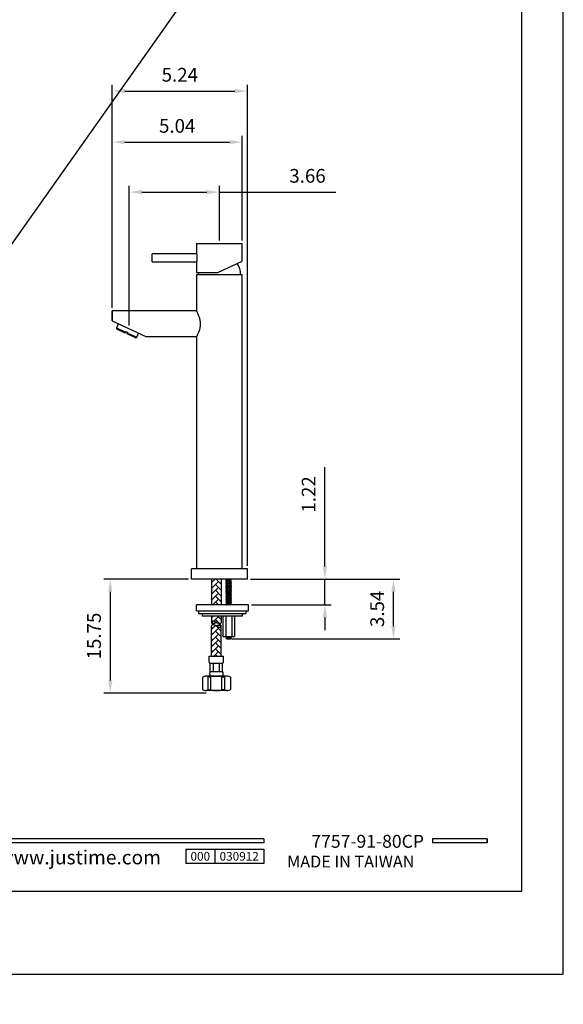
# Model space of a CAD drawing. Units: millimetres. Extents: x -1547 to 808, y -561 to 989.
# Drawn here: x 313 to 420, y 588 to 782 of the extents above; entities that cross this region are included whole.
import ezdxf

# ---------------------------------------------------------------- set-up
doc = ezdxf.new("R2010")
doc.units = ezdxf.units.MM
for name, color, linetype in [('A1', 2, 'Continuous'), ('A5', 136, 'Continuous'), ('DIM', 6, 'Continuous')]:
    doc.layers.add(name, color=color, linetype=linetype)
doc.layers.add('圖紙邊界', color=1, linetype='Continuous', plot=False)
doc.styles.add('CHINA', font='simplex.shx', dxfattribs={"bigfont": 'chineset.shx'})
doc.styles.add('勝泰-2.7', font='simplex.shx', dxfattribs={"height": 2.7, "bigfont": 'chineset.shx'})
doc.dimstyles.new('正常$0', dxfattribs={"dimtxt": 2.7, "dimasz": 2.5, "dimexe": 1.25, "dimexo": 0.625, "dimgap": 1.5, "dimtad": 1, "dimdsep": 46, "dimtxsty": '勝泰-2.7', "dimcen": 2.5, "dimclrd": 6, "dimclre": 6, "dimclrt": 6, "dimadec": 1, "dimazin": 0, "dimtfac": 1, "dimtmove": 0, "dimatfit": 3, "dimfxl": 1, "dimarcsym": 0})

# ---------------------------------------------------------------- blocks, each defined once
blk = doc.blocks.new('*D32')
at = {"layer": 'Defpoints', "color": 0}
for p in [(356.89, 757.67), (356.89, 737.72), (331.29, 724.46)]:
    blk.add_point(p, dxfattribs=at)
at = {"layer": 'DIM', "color": 6, "lineweight": -2}
for p, q in [((331.29, 725.08), (331.29, 758.92)), ((333.79, 757.67), (354.39, 757.67)), ((356.89, 738.34), (356.89, 758.92))]:
    blk.add_line(p, q, dxfattribs=at)
at = {"layer": 'DIM', "color": 6}
for points in [[(333.79, 758.09), (333.79, 757.26), (331.29, 757.67)], [(354.39, 758.09), (354.39, 757.26), (356.89, 757.67)]]:
    blk.add_solid(points, dxfattribs=at)
at = {"layer": 'DIM', "color": 6, "insert": (344.09, 760.52), "char_height": 2.7, "attachment_point": 5, "style": '勝泰-2.7'}
blk.add_mtext('5.04', dxfattribs=at)
blk = doc.blocks.new('*D33')
at = {"layer": 'Defpoints', "color": 0}
for p in [(352.39, 747.84), (352.39, 737.72), (334.66, 720.95)]:
    blk.add_point(p, dxfattribs=at)
at = {"layer": 'DIM', "color": 6, "lineweight": -2}
for p, q in [((334.66, 721.57), (334.66, 749.09)), ((337.16, 747.84), (349.89, 747.84)), ((352.39, 738.34), (352.39, 749.09)), ((352.39, 747.84), (375.26, 747.84))]:
    blk.add_line(p, q, dxfattribs=at)
at = {"layer": 'DIM', "color": 6}
for points in [[(337.16, 748.26), (337.16, 747.43), (334.66, 747.84)], [(349.89, 748.26), (349.89, 747.43), (352.39, 747.84)]]:
    blk.add_solid(points, dxfattribs=at)
at = {"layer": 'DIM', "color": 6, "insert": (369.71, 750.69), "char_height": 2.7, "attachment_point": 5, "style": '勝泰-2.7'}
blk.add_mtext('3.66', dxfattribs=at)
blk = doc.blocks.new('*D36')
at = {"layer": 'Defpoints', "color": 0}
for p in [(357.9, 671.72), (358.08, 666.65), (373.13, 666.65)]:
    blk.add_point(p, dxfattribs=at)
at = {"layer": 'DIM', "color": 6, "lineweight": -2}
for p, q in [((373.13, 674.22), (373.13, 693.73)), ((358.53, 671.72), (374.38, 671.72)), ((373.13, 666.65), (373.13, 671.72)), ((358.71, 666.65), (374.38, 666.65)), ((373.13, 664.15), (373.13, 661.65))]:
    blk.add_line(p, q, dxfattribs=at)
at = {"layer": 'DIM', "color": 6}
for points in [[(372.71, 674.22), (373.54, 674.22), (373.13, 671.72)], [(372.71, 664.15), (373.54, 664.15), (373.13, 666.65)]]:
    blk.add_solid(points, dxfattribs=at)
at = {"layer": 'DIM', "color": 6, "insert": (370.28, 688.37), "char_height": 2.7, "attachment_point": 5, "rotation": 90, "style": '勝泰-2.7'}
blk.add_mtext('1.22', dxfattribs=at)
blk = doc.blocks.new('*D37')
at = {"layer": 'Defpoints', "color": 0}
for p in [(357.9, 671.72), (386.61, 671.72), (354.23, 659.98)]:
    blk.add_point(p, dxfattribs=at)
at = {"layer": 'DIM', "color": 6, "lineweight": -2}
for p, q in [((358.53, 671.72), (387.86, 671.72)), ((386.61, 662.48), (386.61, 669.22)), ((354.85, 659.98), (387.86, 659.98))]:
    blk.add_line(p, q, dxfattribs=at)
at = {"layer": 'DIM', "color": 6}
for points in [[(386.19, 669.22), (387.02, 669.22), (386.61, 671.72)], [(386.19, 662.48), (387.02, 662.48), (386.61, 659.98)]]:
    blk.add_solid(points, dxfattribs=at)
at = {"layer": 'DIM', "color": 6, "insert": (383.76, 665.85), "char_height": 2.7, "attachment_point": 5, "rotation": 90, "style": '勝泰-2.7'}
blk.add_mtext('3.54', dxfattribs=at)
blk = doc.blocks.new('*D38')
at = {"layer": 'Defpoints', "color": 0}
for p in [(346.9, 671.72), (330.93, 649.29), (350.44, 649.29)]:
    blk.add_point(p, dxfattribs=at)
at = {"layer": 'DIM', "color": 6, "lineweight": -2}
for p, q in [((346.28, 671.72), (329.68, 671.72)), ((330.93, 669.22), (330.93, 651.79)), ((349.81, 649.29), (329.68, 649.29))]:
    blk.add_line(p, q, dxfattribs=at)
at = {"layer": 'DIM', "color": 6}
for points in [[(330.51, 669.22), (331.34, 669.22), (330.93, 671.72)], [(330.51, 651.79), (331.34, 651.79), (330.93, 649.29)]]:
    blk.add_solid(points, dxfattribs=at)
at = {"layer": 'DIM', "color": 6, "insert": (328.08, 660.51), "char_height": 2.7, "attachment_point": 5, "rotation": 90, "style": '勝泰-2.7'}
blk.add_mtext('15.75', dxfattribs=at)
blk = doc.blocks.new('*D26')
at = {"layer": 'Defpoints', "color": 0}
for p in [(357.9, 767.72), (331.29, 727.05), (357.9, 673.72)]:
    blk.add_point(p, dxfattribs=at)
at = {"layer": 'DIM', "color": 6, "lineweight": -2}
for p, q in [((331.29, 727.68), (331.29, 768.97)), ((333.79, 767.72), (355.4, 767.72)), ((357.9, 674.34), (357.9, 768.97))]:
    blk.add_line(p, q, dxfattribs=at)
at = {"layer": 'DIM', "color": 6}
for points in [[(333.79, 768.14), (333.79, 767.31), (331.29, 767.72)], [(355.4, 768.14), (355.4, 767.31), (357.9, 767.72)]]:
    blk.add_solid(points, dxfattribs=at)
at = {"layer": 'DIM', "color": 6, "insert": (344.6, 770.57), "char_height": 2.7, "attachment_point": 5, "style": '勝泰-2.7'}
blk.add_mtext('5.24', dxfattribs=at)

msp = doc.modelspace()

# ---------------------------------------------------------------- hatches: boundary and pattern name
at = {"layer": 'A1'}
h = msp.add_hatch(dxfattribs=at)
h.set_pattern_fill('AR-HBONE', color=256, scale=0.008, style=0)
h.set_pattern_definition([(45, (-1238.0882, 795.9519), (1e-16, 1.1494728), [2.4384, -0.8128]), (135, (-1237.5135, 796.5266), (1e-16, 1.1494728), [2.4384, -0.8128])])
h.paths.add_polyline_path([(352.7614, 662.4703, -0.41530488), (352.5242, 662.234, -0.1569691), (351.7994, 662.4703, 0.15696879), (351.0745, 662.7066, 0.41530488), (350.8373, 662.4703), (350.8373, 656.5561), (352.7614, 656.5561)])
h.paths.add_polyline_path([(352.7614, 671.7177), (350.8373, 671.7177), (350.8373, 666.6477), (352.7614, 666.6477)])
edge = h.paths.add_edge_path()
edge.add_line((352.7614, 664.4477), (352.7614, 663.189))
edge.add_arc((352.5251, 663.189), 0.2363, -90.213401, 0, ccw=False)
edge.add_arc((352.5289, 664.1969), 1.2442, 234.103136, 269.786599, ccw=False)
edge.add_arc((351.0699, 662.1811), 1.2442, 54.103136, 89.786599)
edge.add_arc((351.0736, 663.189), 0.2363, 89.786599, 180)
edge.add_line((350.8373, 663.189), (350.8373, 664.4477))
edge.add_line((350.8373, 664.4477), (352.7614, 664.4477))

# ---------------------------------------------------------------- linework, layer by layer
for p, q in [((361.092, 620.6359), (261.4025, 620.6359)), ((361.092, 619.844), (261.4025, 619.844)), ((361.092, 620.6359), (361.092, 619.844)), ((405, 620.6359), (394.3152, 620.6359)), ((394.3152, 620.6359), (394.3152, 619.844)), ((405, 619.844), (394.3152, 619.844)), ((405, 620.6359), (405, 619.844)), ((405, 620.6359), (405, 619.844)), ((345.805, 618.5785), (361.092, 618.5785)), ((345.805, 618.5785), (345.805, 615.7795)), ((351.4631, 618.5785), (351.4631, 615.7795)), ((361.092, 618.5785), (361.092, 615.7795)), ((361.092, 618.5785), (361.092, 615.7795)), ((361.092, 615.7795), (345.805, 615.7795))]:
    msp.add_line(p, q)
at = {"ltscale": 3}
msp.add_line((405, 619.844), (405, 620.6359), dxfattribs=at)
at = {"layer": 'A1'}
for p, q in [((347.8924, 737.7177), (356.8924, 737.7177)), ((339.1924, 734.9177), (339.1924, 735.7177)), ((339.1924, 734.1177), (339.1924, 734.9177)), ((352.0793, 732.0177), (356.8924, 734.2621)), ((347.8924, 732.0177), (352.0793, 732.0177)), ((347.8924, 731.6177), (356.8924, 731.6177)), ((347.9004, 724.4577), (331.2924, 724.4577)), ((331.2924, 722.5177), (331.2924, 724.4577)), ((331.2924, 722.5177), (331.2924, 724.4577)), ((331.2924, 722.5177), (338.0262, 719.3777)), ((331.2924, 722.5177), (338.0262, 719.3777)), ((332.1406, 721.1292), (333.955, 720.2879)), ((333.8709, 720.1065), (332.2379, 720.8636)), ((333.955, 720.2879), (333.9971, 720.3786)), ((334.36, 720.2104), (333.9971, 720.3786)), ((335.8668, 719.1811), (334.2338, 719.9382)), ((334.36, 720.2104), (334.3179, 720.1197)), ((334.3179, 720.1197), (336.1324, 719.2784)), ((347.9004, 719.3777), (338.0262, 719.3777)), ((357.9016, 673.7177), (346.9016, 673.7177)), ((346.9016, 671.7177), (346.9016, 673.7177)), ((357.9016, 671.7177), (357.9016, 673.7177)), ((357.9016, 671.7177), (346.9016, 671.7177)), ((350.8373, 671.7177), (350.8373, 666.6477)), ((352.7614, 671.7177), (352.7614, 666.6477)), ((353.653, 671.5048), (353.7646, 671.6163)), ((353.7646, 671.3933), (353.653, 671.5048)), ((353.653, 671.5048), (354.6096, 671.3933)), ((353.653, 671.2817), (353.7646, 671.3933)), ((353.7646, 671.1702), (353.653, 671.2817)), ((353.653, 671.2817), (354.6096, 671.1702)), ((353.7646, 671.6163), (353.6632, 671.7177)), ((353.6733, 671.0384), (353.7849, 671.1499)), ((353.7849, 670.9268), (353.6733, 671.0384)), ((353.6733, 671.0384), (354.6299, 670.9268)), ((353.6733, 670.8153), (353.7849, 670.9268)), ((353.7849, 670.7037), (353.6733, 670.8153)), ((353.6733, 670.8153), (354.6299, 670.7037)), ((353.6733, 670.5922), (353.7849, 670.7037)), ((353.7849, 670.4807), (353.6733, 670.5922)), ((353.6733, 670.5922), (354.6299, 670.4807)), ((353.6733, 670.3691), (353.7849, 670.4807)), ((353.7849, 670.2576), (353.6733, 670.3691)), ((353.6733, 670.3691), (354.6299, 670.2576)), ((353.6733, 670.146), (353.7849, 670.2576)), ((353.74, 671.7177), (354.6096, 671.6163)), ((354.7211, 671.5048), (353.7646, 671.6163)), ((354.7211, 671.2817), (353.7646, 671.3933)), ((354.7414, 671.0384), (353.7849, 671.1499)), ((354.7414, 670.8153), (353.7849, 670.9268)), ((354.7414, 670.5922), (353.7849, 670.7037)), ((354.7414, 670.3691), (353.7849, 670.4807)), ((354.7414, 670.146), (353.7849, 670.2576)), ((354.6096, 671.6163), (354.711, 671.7177)), ((354.7211, 671.5048), (354.6096, 671.6163)), ((354.6096, 671.3933), (354.7211, 671.5048)), ((354.7211, 671.2817), (354.6096, 671.3933)), ((354.6096, 671.1702), (354.7211, 671.2817)), ((354.6299, 671.1499), (354.6096, 671.1702)), ((354.7414, 671.0384), (354.6299, 671.1499)), ((354.6299, 670.9268), (354.7414, 671.0384)), ((354.7414, 670.8153), (354.6299, 670.9268)), ((354.6299, 670.7037), (354.7414, 670.8153)), ((354.7414, 670.5922), (354.6299, 670.7037)), ((354.6299, 670.4807), (354.7414, 670.5922)), ((354.7414, 670.3691), (354.6299, 670.4807)), ((354.6299, 670.2576), (354.7414, 670.3691)), ((354.7414, 670.146), (354.6299, 670.2576)), ((353.7849, 670.0345), (353.6733, 670.146)), ((353.6733, 670.146), (354.6299, 670.0345)), ((353.6733, 669.923), (353.7849, 670.0345)), ((353.7849, 669.8114), (353.6733, 669.923)), ((353.6733, 669.923), (354.6299, 669.8114)), ((353.6733, 669.6999), (353.7849, 669.8114)), ((353.7849, 669.5883), (353.6733, 669.6999)), ((353.6733, 669.6999), (354.6299, 669.5883)), ((353.6733, 669.4768), (353.7849, 669.5883)), ((353.7849, 669.3653), (353.6733, 669.4768)), ((353.6733, 669.4768), (354.6299, 669.3653)), ((353.6733, 669.2537), (353.7849, 669.3653)), ((353.7849, 669.1422), (353.6733, 669.2537)), ((353.6733, 669.2537), (354.6299, 669.1422)), ((353.6733, 669.0306), (353.7849, 669.1422)), ((353.7849, 668.9191), (353.6733, 669.0306)), ((353.6733, 669.0306), (354.6299, 668.9191)), ((353.6936, 668.7873), (353.8051, 668.8988)), ((353.8051, 668.6757), (353.6936, 668.7873)), ((353.6936, 668.7873), (354.6501, 668.6757)), ((353.6936, 668.5642), (353.8051, 668.6757)), ((353.8051, 668.4527), (353.6936, 668.5642)), ((353.6936, 668.5642), (354.6501, 668.4527)), ((353.6936, 668.3411), (353.8051, 668.4527)), ((353.8051, 668.2296), (353.6936, 668.3411)), ((353.6936, 668.3411), (354.6501, 668.2296)), ((354.7414, 669.923), (353.7849, 670.0345)), ((354.7414, 669.6999), (353.7849, 669.8114)), ((354.7414, 669.4768), (353.7849, 669.5883)), ((354.7414, 669.2537), (353.7849, 669.3653)), ((354.7414, 669.0306), (353.7849, 669.1422)), ((354.7617, 668.7873), (353.8051, 668.8988)), ((354.7617, 668.5642), (353.8051, 668.6757)), ((354.7617, 668.3411), (353.8051, 668.4527)), ((354.6299, 670.0345), (354.7414, 670.146)), ((354.7414, 669.923), (354.6299, 670.0345)), ((354.6299, 669.8114), (354.7414, 669.923)), ((354.7414, 669.6999), (354.6299, 669.8114)), ((354.6299, 669.5883), (354.7414, 669.6999)), ((354.7414, 669.4768), (354.6299, 669.5883)), ((354.6299, 669.3653), (354.7414, 669.4768)), ((354.7414, 669.2537), (354.6299, 669.3653)), ((354.6299, 669.1422), (354.7414, 669.2537)), ((354.7414, 669.0306), (354.6299, 669.1422)), ((354.6299, 668.9191), (354.7414, 669.0306)), ((354.6501, 668.8988), (354.6299, 668.9191)), ((354.7617, 668.7873), (354.6501, 668.8988)), ((354.6501, 668.6757), (354.7617, 668.7873)), ((354.7617, 668.5642), (354.6501, 668.6757)), ((354.6501, 668.4527), (354.7617, 668.5642)), ((354.7617, 668.3411), (354.6501, 668.4527)), ((354.6501, 668.2296), (354.7617, 668.3411)), ((347.8805, 665.4477), (347.8805, 666.6477)), ((358.0805, 666.6477), (347.8805, 666.6477)), ((353.6936, 668.118), (353.8051, 668.2296)), ((353.8051, 668.0065), (353.6936, 668.118)), ((353.6936, 668.118), (354.6501, 668.0065)), ((353.6936, 667.895), (353.8051, 668.0065)), ((353.8051, 667.7834), (353.6936, 667.895)), ((353.6936, 667.895), (354.6501, 667.7834)), ((353.6936, 667.6719), (353.8051, 667.7834)), ((353.8051, 667.5603), (353.6936, 667.6719)), ((353.6936, 667.6719), (354.6501, 667.5603)), ((353.6936, 667.4488), (353.8051, 667.5603)), ((353.8051, 667.3373), (353.6936, 667.4488)), ((353.6936, 667.4488), (354.6501, 667.3373)), ((353.6936, 667.2257), (353.8051, 667.3373)), ((353.8051, 667.1142), (353.6936, 667.2257)), ((353.6936, 667.2257), (354.6501, 667.1142)), ((353.6936, 667.0026), (353.8051, 667.1142)), ((353.8051, 666.8911), (353.6936, 667.0026)), ((353.6936, 667.0026), (354.6501, 666.8911)), ((353.6936, 666.7796), (353.8051, 666.8911)), ((353.8051, 666.668), (353.6936, 666.7796)), ((353.6936, 666.7796), (354.6501, 666.668)), ((353.7849, 666.6477), (353.8051, 666.668)), ((354.7617, 668.118), (353.8051, 668.2296)), ((354.7617, 667.895), (353.8051, 668.0065)), ((354.7617, 667.6719), (353.8051, 667.7834)), ((354.7617, 667.4488), (353.8051, 667.5603)), ((354.7617, 667.2257), (353.8051, 667.3373)), ((354.7617, 667.0026), (353.8051, 667.1142)), ((354.7617, 666.7796), (353.8051, 666.8911)), ((353.8051, 666.668), (353.979, 666.6477)), ((354.7617, 668.118), (354.6501, 668.2296)), ((354.6501, 668.0065), (354.7617, 668.118)), ((354.7617, 667.895), (354.6501, 668.0065)), ((354.6501, 667.7834), (354.7617, 667.895)), ((354.7617, 667.6719), (354.6501, 667.7834)), ((354.6501, 667.5603), (354.7617, 667.6719)), ((354.7617, 667.4488), (354.6501, 667.5603)), ((354.6501, 667.3373), (354.7617, 667.4488)), ((354.7617, 667.2257), (354.6501, 667.3373)), ((354.6501, 667.1142), (354.7617, 667.2257)), ((354.7617, 667.0026), (354.6501, 667.1142)), ((354.6501, 666.8911), (354.7617, 667.0026)), ((354.7617, 666.7796), (354.6501, 666.8911)), ((354.6501, 666.668), (354.7617, 666.7796)), ((354.6704, 666.6477), (354.6501, 666.668)), ((358.0805, 665.4477), (358.0805, 666.6477)), ((347.8805, 665.4477), (358.0805, 665.4477)), ((357.6805, 664.8477), (348.2805, 664.8477)), ((349.5902, 664.4477), (349.0284, 664.4477)), ((351.5143, 664.4477), (349.5902, 664.4477)), ((350.8373, 664.4477), (350.8373, 663.189)), ((356.9325, 664.4477), (351.5143, 664.4477)), ((352.7614, 664.4477), (352.7614, 663.189)), ((353.0761, 664.4477), (353.0761, 660.4477)), ((353.6503, 664.4477), (353.6503, 660.4477)), ((354.805, 664.4477), (354.805, 660.4477)), ((355.3823, 664.4477), (355.3823, 660.4477)), ((350.8373, 656.5561), (350.8373, 662.4703)), ((352.7614, 656.5561), (352.7614, 662.4703)), ((353.0729, 660.4477), (355.3823, 660.4477)), ((353.6936, 660.3104), (353.8051, 660.422)), ((353.6936, 660.3104), (354.6501, 660.1989)), ((353.8051, 660.1989), (353.6936, 660.3104)), ((353.6936, 660.0873), (353.8051, 660.1989)), ((353.6936, 660.0873), (354.6501, 659.9758)), ((353.8051, 659.9758), (353.6936, 660.0873)), ((353.8051, 660.422), (353.7794, 660.4477)), ((354.7617, 660.3104), (353.8051, 660.422)), ((354.7617, 660.0873), (353.8051, 660.1989)), ((353.8051, 659.9758), (354.6501, 659.9758)), ((354.4291, 660.4477), (354.6501, 660.422)), ((354.6501, 660.422), (354.6759, 660.4477)), ((354.7617, 660.3104), (354.6501, 660.422)), ((354.6501, 660.1989), (354.7617, 660.3104)), ((354.7617, 660.0873), (354.6501, 660.1989)), ((354.6501, 659.9758), (354.7617, 660.0873)), ((350.3856, 656.5561), (353.2131, 656.5561)), ((350.3856, 655.3598), (350.3856, 656.5561)), ((350.6031, 653.511), (350.6031, 655.1423)), ((350.6031, 655.1423), (352.9956, 655.1423)), ((351.2012, 653.511), (351.2012, 655.1423)), ((352.3975, 653.511), (352.3975, 655.1423)), ((352.9956, 653.511), (352.9956, 655.1423)), ((353.2131, 655.3598), (353.2131, 656.5561)), ((350.6031, 653.511), (352.9956, 653.511)), ((349.0531, 652.4213), (349.0531, 650.0046)), ((353.9018, 652.641), (349.6969, 652.641)), ((350.1495, 649.8871), (350.1495, 652.5388)), ((350.6031, 652.641), (352.9956, 652.641)), ((350.7231, 649.9033), (350.7231, 652.5227)), ((352.8757, 649.9033), (352.8757, 652.5227)), ((353.4493, 649.8871), (353.4493, 652.5388)), ((354.5456, 652.4213), (354.5456, 650.0046)), ((353.9018, 649.7849), (349.6969, 649.7849))]:
    msp.add_line(p, q, dxfattribs=at)
at = {"layer": 'A1', "flags": 128}
msp.add_lwpolyline([(348.2525, 732.0177), (348.2466, 731.955), (348.2324, 731.6177)], dxfattribs=at)
at = {"layer": 'A1'}
for centre, radius, start, end in [((352.5524, 731.6177), 4, 0, 33.08367), ((431.2877, 723.4877), 100, 179.444222, 180.555778), ((332.322, 721.0451), 0.2, 155.125363, 245.125363), ((335.951, 719.3625), 0.2, 245.125363, 335.125363), ((351.0736, 663.189), 0.2363, 89.786599, 180), ((351.0736, 663.189), 0.2363, 180, 270.213401), ((351.0736, 662.4703), 0.2363, 89.786599, 180), ((351.1369, 663.2385), 0.1955, 107.151769, 251.27957), ((351.0699, 664.1969), 1.1436, 270.213401, 303.979561), ((351.0699, 662.1811), 1.2442, 54.103136, 89.786599), ((351.0699, 664.1969), 1.2442, 270.213401, 305.896864), ((351.0699, 661.4624), 1.2442, 54.103136, 89.786599), ((352.5289, 664.1969), 1.2442, 234.103136, 269.786599), ((352.5289, 661.4624), 1.2442, 90.213401, 125.896864), ((352.5289, 663.4781), 1.2442, 234.103136, 269.786599), ((352.5289, 661.4624), 1.1436, 90.213401, 123.979561), ((352.4619, 662.4208), 0.1955, 287.151769, 71.27957), ((352.5251, 663.189), 0.2363, 269.786599, 0), ((352.5251, 662.4703), 0.2363, 0, 90.213401), ((352.5251, 662.4703), 0.2363, 269.786599, 0), ((352.5251, 662.4703), 0.2363, 269.786599, 0), ((350.6031, 655.3598), 0.2175, 180, 270), ((352.9956, 655.3598), 0.2175, 270, 0), ((351.1015, 653.076), 0.6616, 138.88791, 221.11209), ((352.4972, 653.076), 0.6616, 318.88791, 41.11209), ((349.6969, 651.588), 1.0531, 64.405563, 127.68641), ((350.4365, 653.1321), 0.6591, 244.405563, 284.055614), ((351.7994, 647.6886), 4.9524, 75.944386, 104.055614), ((353.1622, 653.1321), 0.6591, 255.944386, 295.594437), ((353.9018, 651.588), 1.0531, 52.31359, 115.594437), ((349.6969, 650.838), 1.0531, 232.31359, 295.594437), ((350.4365, 649.2938), 0.6591, 75.944386, 115.594437), ((351.7994, 654.7373), 4.9524, 255.944386, 284.055614), ((353.1622, 649.2938), 0.6591, 64.405563, 104.055614), ((353.9018, 650.838), 1.0531, 244.405563, 307.68641)]:
    msp.add_arc(centre, radius, start, end, dxfattribs=at)
for points in [[(347.8924, 737.7177), (347.8924, 735.7357)], [(356.8924, 734.2621), (356.8924, 737.7177)], [(347.8924, 735.7177), (339.1924, 735.7177)], [(339.1924, 734.1177), (347.8924, 734.1177)], [(347.8924, 734.1078), (347.8924, 732.0177)], [(347.8924, 731.6177), (347.8958, 724.4625)], [(356.8924, 717.2777), (356.8924, 731.6177)], [(332.5192, 721.9457), (332.1406, 721.1292)], [(336.1324, 719.2784), (336.511, 720.0949)], [(347.8964, 719.3896), (347.8924, 673.7177)], [(356.8924, 673.7177), (356.8924, 717.2777)], [(348.2805, 665.4477), (348.2805, 664.8477)], [(349.0284, 664.8477), (349.0284, 664.4477)], [(356.9325, 664.4477), (356.9325, 664.8477)], [(357.6805, 664.8477), (357.6805, 665.4477)]]:
    msp.add_open_spline(points, degree=1, dxfattribs=at)
for points, knots in [([(347.8927, 735.716), (347.894, 735.7088), (347.8967, 735.694), (347.9182, 735.5639), (347.9431, 735.3668), (347.9612, 735.1384), (347.9632, 734.9829), (347.9641, 734.9177)], [0, 0, 0, 0, 0.20291031, 0.4143702, 0.62859169, 0.84445815, 1, 1, 1, 1]), ([(347.8928, 735.7357), (347.8941, 735.7285), (347.8969, 735.7136), (347.9194, 735.5809), (347.9456, 735.3793), (347.9646, 735.1449), (347.9668, 734.985), (347.9677, 734.9177)], [0, 0, 0, 0, 0.20180539, 0.41314534, 0.6273759, 0.84335356, 1, 1, 1, 1]), ([(347.9641, 734.9177), (347.9625, 734.8286), (347.9593, 734.6504), (347.9367, 734.4119), (347.9121, 734.2319), (347.8942, 734.128), (347.8942, 734.1277), (347.8941, 734.1276)], [0, 0, 0, 0, 0.2124242, 0.42476643, 0.63922965, 0.85512702, 1, 1, 1, 1]), ([(347.9677, 734.9177), (347.9661, 734.8264), (347.9627, 734.6439), (347.939, 734.3994), (347.9132, 734.2149), (347.8944, 734.1084), (347.8943, 734.108), (347.8942, 734.1078)], [0, 0, 0, 0, 0.21240313, 0.424720112, 0.639265831, 0.855321474, 1, 1, 1, 1]), ([(347.8964, 719.3896), (347.8952, 719.3874), (347.8899, 719.3781), (347.9156, 719.4236), (347.9685, 719.5191), (348.0501, 719.6719), (348.1528, 719.8758), (348.2732, 720.1358), (348.4035, 720.457), (348.5289, 720.8361), (348.6212, 721.233), (348.6715, 721.6234), (348.6832, 721.9845), (348.6592, 722.3469), (348.603, 722.6961), (348.5204, 723.0296), (348.4156, 723.3529), (348.2944, 723.6603), (348.1654, 723.944), (348.0447, 724.1841), (347.9536, 724.3532), (347.8998, 724.4495), (347.897, 724.4542), (347.8958, 724.4564)], [0, 0, 0, 0, 0.01385697, 0.059673923, 0.106804099, 0.153181071, 0.200655241, 0.252222438, 0.305036659, 0.361262835, 0.419383699, 0.463065175, 0.507990315, 0.551686786, 0.59662639, 0.641166972, 0.686672352, 0.738420258, 0.791419075, 0.847714246, 0.905929246, 0.957455321, 1, 1, 1, 1]), ([(333.955, 720.2879), (333.9509, 720.2789), (333.9373, 720.2497), (333.9151, 720.2018), (333.8923, 720.1526), (333.8766, 720.1187), (333.8712, 720.1072), (333.871, 720.1066), (333.8709, 720.1065)], [0, 0, 0, 0, 0.09468633, 0.30796659, 0.52146606, 0.73564685, 0.95075461, 1, 1, 1, 1]), ([(334.2338, 719.9382), (334.2344, 719.9394), (334.2357, 719.9422), (334.2472, 719.9672), (334.2672, 720.0102), (334.292, 720.0636), (334.3097, 720.1019), (334.3179, 720.1197)], [0, 0, 0, 0, 0.166392197, 0.382631473, 0.59822373, 0.812880393, 1, 1, 1, 1])]:
    msp.add_open_spline(points, degree=3, knots=knots, dxfattribs=at)
at = {"layer": 'A5', "ltscale": 10}
msp.add_lwpolyline([(218.2316, 874.75), (411.7684, 874.75), (411.7684, 610.25), (218.2316, 610.25)], close=True, dxfattribs=at)
at = {"layer": 'DIM'}
msp.add_line((0, 297), (420, 891), dxfattribs=at)
at = {"layer": '圖紙邊界', "ltscale": 10}
msp.add_lwpolyline([(210, 594), (420, 594), (420, 891), (210, 891)], close=True, dxfattribs=at)

# ---------------------------------------------------------------- texts
at = {"attachment_point": 9, "style": 'CHINA'}
for s, insert, char_height in [('{\\fArial|b0|i0|c0|p32;www.justime.com}', (340.89, 615.5945), 2.763646), ('{\\fArial|b0|i0|c0|p32;MADE IN TAIWAN}', (390.7333, 614.9779), 2.330675)]:
    msp.add_mtext(s, dxfattribs=dict(at, insert=insert, char_height=char_height))
at = {"ltscale": 2, "insert": (348.6341, 617.179), "char_height": 1.7, "width": 5.65806, "attachment_point": 5, "style": 'CHINA'}
msp.add_mtext('{\\fArial|b0|i0|c0|p34;000}', dxfattribs=at)
at = {"layer": 'DIM', "insert": (392.6077, 618.0629), "char_height": 2.533343, "attachment_point": 9, "style": 'CHINA'}
msp.add_mtext('7757-91-80CP', dxfattribs=at)
at = {"layer": 'DIM', "ltscale": 2, "insert": (356.2775, 617.179), "char_height": 1.7, "width": 9.628896, "attachment_point": 5, "style": 'CHINA'}
msp.add_mtext('{\\fArial|b0|i0|c0|p34;030912}', dxfattribs=at)

# ---------------------------------------------------------------- dimensions: what is measured, and where the dimension line sits
at = {"layer": 'DIM'}
dim = msp.add_linear_dim(base=(357.9016, 767.7224), p1=(331.2924, 727.055), p2=(357.9016, 673.7177), text='5.24', dimstyle='正常$0', dxfattribs=at)
dim.commit()
dim.dimension.update_dxf_attribs({"geometry": '*D26', "text_midpoint": (344.597, 770.5724)})
for base, p1, p2, text, picture, middle in [((356.8924, 757.6718), (331.2924, 724.4577), (356.8924, 737.7177), '5.04', '*D32', (344.0924, 757.6718)), ((352.3924, 747.8426), (334.6593, 720.9477), (352.3924, 737.7177), '3.66', '*D33', (369.7134, 747.8426))]:
    dim = msp.add_linear_dim(base=base, p1=p1, p2=p2, text=text, dimstyle='正常$0', dxfattribs=at)
    dim.commit()
    dim.dimension.update_dxf_attribs({"geometry": picture, "text_midpoint": middle, "dimtype": 160})
for base, p1, p2, text, picture, middle in [((373.1251, 666.6477), (357.9016, 671.7177), (358.0805, 666.6477), '1.22', '*D36', (373.1251, 688.3749)), ((330.9267, 649.2938), (346.9016, 671.7177), (350.4365, 649.2938), '15.75', '*D38', (330.9267, 660.5058))]:
    dim = msp.add_linear_dim(base=base, p1=p1, p2=p2, angle=90, text=text, dimstyle='正常$0', dxfattribs=at)
    dim.commit()
    dim.dimension.update_dxf_attribs({"geometry": picture, "text_midpoint": middle, "dimtype": 160})
dim = msp.add_linear_dim(base=(386.6055, 671.7177), p1=(354.2276, 659.9758), p2=(357.9016, 671.7177), angle=90, text='3.54', dimstyle='正常$0', dxfattribs=at)
dim.commit()
dim.dimension.update_dxf_attribs({"geometry": '*D37', "text_midpoint": (383.7555, 665.8468)})

doc.saveas('drawing.dxf')
